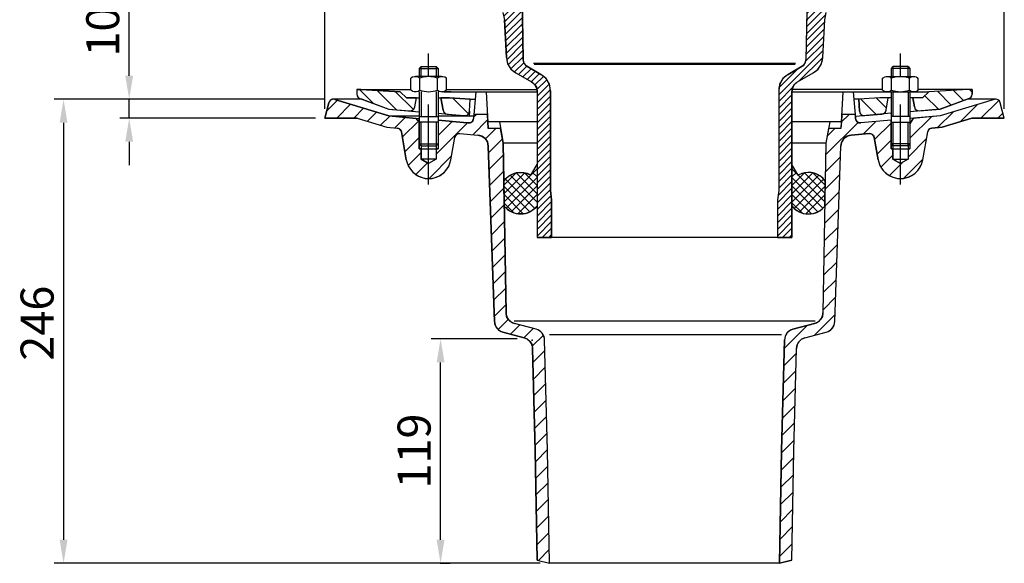
# Model space of a CAD drawing. Extents: x -538 to -16, y 126 to 654.
# Drawn here: x -538 to -16, y 126 to 414 of the extents above; entities that cross this region are included whole.
import ezdxf

# ---------------------------------------------------------------- set-up
doc = ezdxf.new("R2010")
doc.units = 0
doc.header["$LTSCALE"] = 5
doc.linetypes.add('GEN7', pattern=[22, 10.75, -3.75, 3.75, -3.75])
doc.layers.get('0').update_dxf_attribs({"linetype": 'CONTINUOUS'})
doc.layers.get('DEFPOINTS').update_dxf_attribs({"linetype": 'CONTINUOUS'})
for name, color, linetype in [('4', 3, 'CONTINUOUS'), ('5', 3, 'CONTINUOUS'), ('7', 4, 'GEN7'), ('8', 1, 'CONTINUOUS'), ('PUNKTE', 1, 'CONTINUOUS'), ('SCHRAFFUR_RAND', 36, 'CONTINUOUS')]:
    doc.layers.add(name, color=color, linetype=linetype)
doc.styles.get("Standard").update_dxf_attribs({"font": 'ISOCP.SHX'})
doc.dimstyles.new('GEN-ISO', dxfattribs={"dimscale": 5, "dimtxt": 3.5, "dimasz": 2.5, "dimexe": 1, "dimexo": 1, "dimgap": 0.6, "dimtad": 1, "dimdsep": 46, "dimtxsty": 'STANDARD', "dimcen": 0, "dimclrd": 256, "dimclre": 256, "dimclrt": 2, "dimadec": 0, "dimazin": 0, "dimtp": 0.1, "dimtm": 0.1, "dimtfac": 0.71, "dimtdec": 3, "dimtmove": 0, "dimatfit": 3, "dimfxl": 1, "dimtzin": 0, "dimarcsym": 0})
pattern_1 = [(45, (-618.4042, -164.949), (-1.767767, 1.767767), [])]

# ---------------------------------------------------------------- blocks, each defined once
blk = doc.blocks.new('*X0')
at = {"layer": '8'}
for p, q in [((348.508, 310.578), (349.25, 311.32)), ((351.68, 307.11), (348.508, 310.282)), ((348.508, 306.088), (350.893, 308.473)), ((348.508, 301.598), (355.139, 308.228)), ((348.508, 297.108), (359.564, 308.163)), ((366.043, 297.238), (355.067, 308.214)), ((366.12, 301.651), (359.618, 308.152)), ((348.508, 292.617), (362.804, 306.913)), ((364.859, 289.441), (348.508, 305.792)), ((349.748, 289.368), (365.304, 304.923)), ((365.965, 292.824), (351.824, 306.966)), ((362.213, 287.597), (348.508, 301.302)), ((352.418, 287.547), (366.112, 301.242)), ((358.788, 286.532), (348.508, 296.811)), ((353.858, 286.971), (348.508, 292.321)), ((355.869, 286.508), (366.033, 296.672))]:
    blk.add_line(p, q, dxfattribs=at)
blk = doc.blocks.new('*X1')
at = {"layer": '8'}
for p, q in [((195.897, 301.651), (202.398, 308.152)), ((195.974, 297.238), (206.95, 308.214)), ((213.508, 297.108), (202.452, 308.163)), ((213.508, 301.598), (206.877, 308.228)), ((210.336, 307.11), (213.508, 310.282)), ((213.508, 306.088), (211.123, 308.473)), ((196.051, 292.824), (210.192, 306.966)), ((212.268, 289.368), (196.712, 304.923)), ((197.157, 289.441), (213.508, 305.792)), ((213.508, 292.617), (199.212, 306.913)), ((209.598, 287.547), (195.904, 301.242)), ((199.804, 287.597), (213.508, 301.302)), ((206.147, 286.508), (195.984, 296.672)), ((203.228, 286.532), (213.508, 296.811)), ((201.125, 287.04), (196.063, 292.102))]:
    blk.add_line(p, q, dxfattribs=at)
blk = doc.blocks.new('*D20')
at = {"linetype": 'ByBlock'}
for p, q in [((-376.293023, 383.16483), (-376.293023, 637.560241)), ((-16.293023, 383.16483), (-16.293023, 637.560241)), ((-28.793023, 632.560241), (-363.793023, 632.560241))]:
    blk.add_line(p, q, dxfattribs=at)
for points in [[(-363.793023, 634.643574), (-363.793023, 630.476908), (-376.293023, 632.560241)], [(-28.793023, 634.643574), (-28.793023, 630.476908), (-16.293023, 632.560241)]]:
    blk.add_solid(points, dxfattribs=at)
at = {"layer": 'DEFPOINTS', "color": 0, "linetype": 'ByBlock'}
for p in [(-376.293023, 632.560241), (-376.293023, 378.16483), (-16.293023, 378.16483)]:
    blk.add_point(p, dxfattribs=at)
at = {"color": 2, "linetype": 'ByBlock', "insert": (-196.705274, 644.310241), "char_height": 17.5, "attachment_point": 5}
blk.add_mtext('∅ 360', dxfattribs=at)
blk = doc.blocks.new('*D21')
at = {"linetype": 'ByBlock'}
for p, q in [((-479.915023, 400.66383), (-479.915023, 434.927609)), ((-454.915023, 388.16383), (-484.915023, 388.16383)), ((-479.915023, 378.16383), (-479.915023, 388.16383)), ((-381.292023, 378.16383), (-484.915023, 378.16383)), ((-479.915023, 365.66383), (-479.915023, 353.16383))]:
    blk.add_line(p, q, dxfattribs=at)
for points in [[(-481.998356, 400.66383), (-477.831689, 400.66383), (-479.915023, 388.16383)], [(-481.998356, 365.66383), (-477.831689, 365.66383), (-479.915023, 378.16383)]]:
    blk.add_solid(points, dxfattribs=at)
at = {"layer": 'DEFPOINTS', "color": 0, "linetype": 'ByBlock'}
for p in [(-479.915023, 388.16383), (-449.915023, 388.16383), (-376.292023, 378.16383)]:
    blk.add_point(p, dxfattribs=at)
at = {"color": 2, "linetype": 'ByBlock', "insert": (-491.665023, 424.04572), "char_height": 17.5, "attachment_point": 5, "rotation": 90}
blk.add_mtext('10', dxfattribs=at)
blk = doc.blocks.new('*D22')
at = {"linetype": 'ByBlock'}
for p, q in [((-376.694023, 388.16383), (-519.692023, 388.16383)), ((-514.692023, 375.66383), (-514.692023, 154.66383)), ((-262.263023, 142.16383), (-519.692023, 142.16383))]:
    blk.add_line(p, q, dxfattribs=at)
for points in [[(-516.775356, 375.66383), (-512.608689, 375.66383), (-514.692023, 388.16383)], [(-516.775356, 154.66383), (-512.608689, 154.66383), (-514.692023, 142.16383)]]:
    blk.add_solid(points, dxfattribs=at)
at = {"layer": 'DEFPOINTS', "color": 0, "linetype": 'ByBlock'}
for p in [(-371.694023, 388.16383), (-514.692023, 142.16383), (-257.263023, 142.16383)]:
    blk.add_point(p, dxfattribs=at)
at = {"color": 2, "linetype": 'ByBlock', "insert": (-526.443745, 269.45383), "char_height": 17.5, "attachment_point": 5, "rotation": 90}
blk.add_mtext('246', dxfattribs=at)
blk = doc.blocks.new('*X7')
at = {"layer": '8'}
for p, q in [((308.728, 381.742), (314.568, 387.582)), ((314.109, 378.143), (321.446, 385.479)), ((323.089, 378.143), (328.323, 383.377)), ((330.396, 376.469), (335.201, 381.274)), ((337.273, 374.366), (342.142, 379.234)), ((344.861, 372.974), (350.4, 378.512)), ((348.845, 367.978), (357.764, 376.896)), ((366.764, 358.955), (383.431, 375.622)), ((367.764, 368.935), (375.173, 376.345)), ((386.15, 369.362), (394.044, 377.255)), ((386.595, 378.786), (387.951, 380.143)), ((392.914, 367.145), (398.412, 372.643)), ((350.191, 360.343), (357.764, 367.916)), ((394.487, 359.738), (401.857, 367.108)), ((351.892, 353.064), (358.764, 359.935)), ((362.979, 346.19), (374.953, 358.164)), ((394.79, 351.06), (402.371, 358.642)), ((356.055, 348.247), (362.219, 354.411)), ((395.093, 342.383), (402.525, 349.816)), ((395.396, 333.706), (402.68, 340.99)), ((395.699, 325.029), (402.834, 332.163)), ((396.002, 316.352), (402.988, 323.337)), ((396.305, 307.674), (403.142, 314.511)), ((396.608, 298.997), (403.296, 305.685)), ((396.911, 290.32), (403.451, 296.859)), ((397.214, 281.643), (403.605, 288.033)), ((397.517, 272.965), (403.759, 279.207)), ((399.556, 266.024), (404.957, 271.425)), ((406.132, 263.62), (411.031, 268.519)), ((413.215, 261.722), (418.114, 266.621)), ((417.672, 257.199), (423.586, 263.113)), ((418.027, 248.574), (424.363, 254.91)), ((418.256, 239.823), (424.593, 246.159)), ((418.486, 231.072), (424.822, 237.408)), ((418.715, 222.321), (425.051, 228.657)), ((418.944, 213.57), (425.28, 219.906)), ((419.173, 204.819), (425.509, 211.155)), ((419.352, 196.018), (425.738, 202.404)), ((419.506, 187.192), (425.891, 193.576)), ((419.661, 178.365), (426.041, 184.746)), ((419.815, 169.539), (426.19, 175.915)), ((419.969, 160.713), (426.34, 167.084)), ((420.123, 151.887), (426.489, 158.253)), ((420.923, 143.707), (426.639, 149.423))]:
    blk.add_line(p, q, dxfattribs=at)
blk = doc.blocks.new('*X8')
at = {"layer": '8'}
for p, q in [((326.114, 393.235), (333.318, 386.032)), ((335.551, 392.779), (345.718, 382.612)), ((345.028, 392.283), (354.679, 382.631))]:
    blk.add_line(p, q, dxfattribs=at)
blk = doc.blocks.new('*X9')
at = {"layer": '8'}
blk.add_line((375.53, 388.721), (383.903, 380.348), dxfattribs=at)
blk = doc.blocks.new('*X10')
at = {"layer": '8'}
for p, q in [((591.501, 388.276), (599.792, 379.986)), ((600.034, 388.723), (605.317, 383.441))]:
    blk.add_line(p, q, dxfattribs=at)
blk = doc.blocks.new('*X11')
at = {"layer": '8'}
for p, q in [((632.301, 392.377), (639.598, 385.081)), ((640.834, 392.825), (646.182, 387.477)), ((649.404, 393.236), (650.764, 391.876)), ((625.688, 390.01), (632.823, 382.876))]:
    blk.add_line(p, q, dxfattribs=at)
blk = doc.blocks.new('*X12')
at = {"layer": '8'}
for p, q in [((655.359, 378.143), (664.778, 387.562)), ((632.379, 373.123), (640.618, 381.362)), ((644.517, 376.281), (653.553, 385.317)), ((664.339, 378.143), (667.04, 380.843)), ((573.159, 358.804), (590.256, 375.902)), ((581.42, 376.046), (585.517, 380.143)), ((593.014, 369.68), (599.615, 376.28)), ((617.763, 367.488), (629.138, 378.862)), ((573.925, 368.551), (578.017, 372.643)), ((599.061, 366.746), (607.764, 375.449)), ((600.407, 359.112), (607.764, 366.468)), ((616.764, 357.508), (626.565, 367.309)), ((572.999, 349.665), (580.968, 357.634)), ((602.412, 352.136), (608.764, 358.488)), ((606.946, 347.691), (614.158, 354.902)), ((614.458, 346.222), (624.642, 356.406)), ((572.84, 340.525), (580.644, 348.329)), ((572.68, 331.385), (580.319, 339.023)), ((572.521, 322.245), (579.994, 329.718)), ((572.361, 313.106), (579.669, 320.413)), ((572.202, 303.966), (579.344, 311.108)), ((572.042, 294.826), (579.019, 301.803)), ((571.883, 285.686), (578.694, 292.497)), ((571.723, 276.546), (578.369, 283.192)), ((567.185, 263.028), (578.044, 273.887)), ((551.193, 256.016), (563.403, 268.226)), ((550.951, 246.794), (557.628, 253.471)), ((550.71, 237.573), (557.387, 244.25)), ((550.468, 228.351), (557.145, 235.028)), ((550.227, 219.129), (556.904, 225.806)), ((549.985, 209.907), (556.662, 216.584)), ((549.756, 200.697), (556.421, 207.363)), ((549.596, 191.558), (556.212, 198.174)), ((549.437, 182.418), (556.052, 189.034)), ((549.277, 173.278), (555.893, 179.894)), ((549.118, 164.138), (555.733, 170.754)), ((548.958, 154.999), (555.574, 161.614)), ((548.799, 145.859), (555.414, 152.474))]:
    blk.add_line(p, q, dxfattribs=at)
blk = doc.blocks.new('*D23')
at = {"linetype": 'ByBlock'}
for p, q in [((-274.291023, 261.16383), (-319.955191, 261.16383)), ((-314.955191, 154.66383), (-314.955191, 248.66383)), ((-315.241023, 142.16383), (-309.955191, 142.16383))]:
    blk.add_line(p, q, dxfattribs=at)
for points in [[(-317.038524, 248.66383), (-312.871857, 248.66383), (-314.955191, 261.16383)], [(-317.038524, 154.66383), (-312.871857, 154.66383), (-314.955191, 142.16383)]]:
    blk.add_solid(points, dxfattribs=at)
at = {"layer": 'DEFPOINTS', "color": 0, "linetype": 'ByBlock'}
for p in [(-314.955191, 261.16383), (-269.291023, 261.16383), (-320.241023, 142.16383)]:
    blk.add_point(p, dxfattribs=at)
at = {"color": 2, "linetype": 'ByBlock', "insert": (-326.705191, 201.66383), "char_height": 17.5, "attachment_point": 5, "rotation": 90}
blk.add_mtext('119', dxfattribs=at)

msp = doc.modelspace()

# ---------------------------------------------------------------- hatches: boundary and pattern name
at = {"layer": '8'}
h = msp.add_hatch(dxfattribs=at)
h.set_pattern_fill('_U', color=256, scale=2.5, angle=45, style=0, pattern_type=0)
h.set_pattern_definition(pattern_1)
edge = h.paths.add_edge_path()
edge.add_line((-270.631078, 390.720609), (-270.632023, 390.721545))
edge.add_line((-270.632023, 390.721545), (-270.632384, 390.722826))
edge.add_arc((-267.185023, 392.751545), 4, 181.035924, 210.476144, ccw=False)
edge.add_line((-271.184369, 392.679227), (-271.185023, 392.681545))
edge.add_line((-271.185023, 392.681545), (-271.792023, 427.479545))
edge.add_line((-271.792023, 427.479545), (-277.584023, 427.479545))
edge.add_line((-277.584023, 427.479545), (-278.387023, 427.398545))
edge.add_line((-278.387023, 427.398545), (-280.375023, 428.079545))
edge.add_line((-280.375023, 428.079545), (-281.276023, 428.718545))
edge.add_line((-281.276023, 428.718545), (-282.434023, 430.103545))
edge.add_line((-282.434023, 430.103545), (-282.994023, 431.390545))
edge.add_line((-282.994023, 431.390545), (-283.05696, 432.43461))
edge.add_arc((-277.584023, 432.979545), 5.5, 181.213243, 185.686137, ccw=False)
edge.add_line((-283.08279, 432.86309), (-283.084023, 432.883545))
edge.add_line((-283.084023, 432.883545), (-283.083492, 432.903122))
edge.add_arc((-277.584023, 432.979545), 5.5, 180.561015, 180.796156, ccw=False)
edge.add_line((-283.083759, 432.925692), (-283.640927, 464.817082))
edge.add_line((-283.640927, 464.817082), (-283.641023, 464.821545))
edge.add_line((-283.641023, 464.821545), (-286.792023, 473.479545))
edge.add_line((-286.792023, 473.479545), (-294.792023, 473.479545))
edge.add_line((-294.792023, 473.479545), (-296.885023, 433.534545))
edge.add_line((-296.885023, 433.534545), (-304.015023, 433.534545))
edge.add_line((-304.015023, 433.534545), (-306.265023, 423.479545))
edge.add_line((-306.265023, 423.479545), (-291.109023, 423.479545))
edge.add_arc((-291.109023, 413.479545), 10, 72.358727, 90, ccw=False)
edge.add_line((-288.078458, 423.009271), (-287.352023, 422.896545))
edge.add_line((-287.352023, 422.896545), (-286.52483, 422.366905))
edge.add_arc((-291.109023, 413.479545), 10, 52.023454, 62.71485, ccw=False)
edge.add_line((-284.955634, 421.362172), (-284.130023, 420.833545))
edge.add_line((-284.130023, 420.833545), (-283.559161, 420.036952))
edge.add_arc((-291.109023, 413.479545), 10, 30.277133, 40.975841, ccw=False)
edge.add_line((-282.473054, 418.521375), (-281.902023, 417.724545))
edge.add_line((-281.902023, 417.724545), (-281.123023, 414.002545))
edge.add_line((-281.123023, 414.002545), (-280.070023, 393.901545))
edge.add_line((-280.070023, 393.901545), (-280.068976, 393.895707))
edge.add_line((-280.068976, 393.895707), (-279.631355, 391.454122))
edge.add_arc((-270.083023, 394.425545), 10, 197.286041, 211.275202)
edge.add_line((-278.629859, 389.234052), (-278.589718, 389.168536))
edge.add_arc((-270.083023, 394.425545), 10, 211.715434, 225.736564)
edge.add_line((-277.062607, 387.264162), (-275.08717, 385.767686))
edge.add_line((-275.08717, 385.767686), (-275.083023, 385.764545))
edge.add_line((-275.083023, 385.764545), (-266.792023, 380.977545))
edge.add_line((-266.792023, 380.977545), (-265.090023, 379.727545))
edge.add_line((-265.090023, 379.727545), (-264.023023, 377.880545))
edge.add_line((-264.023023, 377.880545), (-263.93218, 377.070824))
edge.add_arc((-269.792023, 375.781545), 6, 0.394053, 12.408483, ccw=False)
edge.add_line((-263.792165, 375.822809), (-263.792023, 375.821545))
edge.add_line((-263.792023, 375.821545), (-263.792023, 298.479545))
edge.add_line((-263.792023, 298.479545), (-256.112023, 298.479545))
edge.add_line((-256.112023, 298.479545), (-256.112023, 318.479545))
edge.add_line((-256.112023, 318.479545), (-256.792023, 323.479545))
edge.add_line((-256.792023, 323.479545), (-256.792023, 376.358545))
edge.add_line((-256.792023, 376.358545), (-257.157272, 379.036525))
edge.add_arc((-266.792023, 376.358545), 10, 15.533281, 26.832774)
edge.add_line((-257.868745, 380.872425), (-258.420331, 381.827985))
edge.add_arc((-266.792023, 376.358545), 10, 33.157615, 44.476989)
edge.add_line((-259.656704, 383.364772), (-261.792023, 385.018545))
edge.add_line((-261.792023, 385.018545), (-269.185023, 389.287545))
edge.add_line((-269.185023, 389.287545), (-270.631078, 390.720609))
h = msp.add_hatch(dxfattribs=at)
h.set_pattern_fill('_U', color=256, scale=2.5, angle=45, style=0, pattern_type=0)
h.set_pattern_definition(pattern_1)
edge = h.paths.add_edge_path()
edge.add_line((-110.682023, 417.724545), (-110.112113, 418.519452))
edge.add_arc((-101.475023, 413.479545), 10, 138.987054, 149.735624, ccw=False)
edge.add_line((-109.020636, 420.04184), (-108.453023, 420.833545))
edge.add_line((-108.453023, 420.833545), (-107.632958, 421.35862))
edge.add_arc((-101.475023, 413.479545), 10, 117.25209, 128.009606, ccw=False)
edge.add_line((-106.054086, 422.369549), (-105.231023, 422.896545))
edge.add_line((-105.231023, 422.896545), (-104.506356, 423.009026))
edge.add_arc((-101.475023, 413.479545), 10, 90, 107.645896, ccw=False)
edge.add_line((-101.475023, 423.479545), (-86.319023, 423.479545))
edge.add_line((-86.319023, 423.479545), (-88.569023, 433.534545))
edge.add_line((-88.569023, 433.534545), (-95.698023, 433.534545))
edge.add_line((-95.698023, 433.534545), (-97.792023, 473.479545))
edge.add_line((-97.792023, 473.479545), (-105.792023, 473.479545))
edge.add_line((-105.792023, 473.479545), (-108.943023, 464.821545))
edge.add_line((-108.943023, 464.821545), (-109.500286, 432.925689))
edge.add_arc((-115.000023, 432.979545), 5.5, 349.910048, 359.438954, ccw=False)
edge.add_line((-109.585086, 432.015977), (-109.604023, 431.820545))
edge.add_line((-109.604023, 431.820545), (-109.619023, 431.751545))
edge.add_line((-109.619023, 431.751545), (-109.714408, 431.458926))
edge.add_arc((-115.000023, 432.979545), 5.5, 339.940891, 343.950004, ccw=False)
edge.add_line((-109.833657, 431.093103), (-109.929023, 430.800545))
edge.add_line((-109.929023, 430.800545), (-110.028023, 430.584545))
edge.add_line((-110.028023, 430.584545), (-110.044303, 430.556395))
edge.add_line((-110.044303, 430.556395), (-110.150023, 430.103545))
edge.add_line((-110.150023, 430.103545), (-110.579694, 429.681177))
edge.add_line((-110.579694, 429.681177), (-110.685023, 429.538545))
edge.add_line((-110.685023, 429.538545), (-111.132023, 429.043545))
edge.add_line((-111.132023, 429.043545), (-111.559023, 428.664545))
edge.add_line((-111.559023, 428.664545), (-111.768887, 428.512199))
edge.add_line((-111.768887, 428.512199), (-112.209023, 428.079545))
edge.add_line((-112.209023, 428.079545), (-112.657023, 427.850545))
edge.add_line((-112.657023, 427.850545), (-113.295603, 427.749429))
edge.add_line((-113.295603, 427.749429), (-113.772023, 427.598545))
edge.add_line((-113.772023, 427.598545), (-113.935023, 427.564545))
edge.add_line((-113.935023, 427.564545), (-114.127645, 427.549171))
edge.add_arc((-115.000023, 432.979545), 5.5, 270, 279.12646, ccw=False)
edge.add_line((-115.000023, 427.479545), (-115.802023, 427.398545))
edge.add_line((-115.802023, 427.398545), (-120.792023, 427.479545))
edge.add_line((-120.792023, 427.479545), (-121.399023, 392.681545))
edge.add_line((-121.399023, 392.681545), (-121.399676, 392.679227))
edge.add_arc((-125.399023, 392.751545), 4, 329.523856, 358.964076, ccw=False)
edge.add_line((-121.951661, 390.722826), (-121.952023, 390.721545))
edge.add_line((-121.952023, 390.721545), (-121.952967, 390.720609))
edge.add_line((-121.952967, 390.720609), (-123.399023, 389.287545))
edge.add_line((-123.399023, 389.287545), (-130.792023, 385.018545))
edge.add_line((-130.792023, 385.018545), (-132.929792, 383.362276))
edge.add_arc((-125.792023, 376.358545), 10, 135.543052, 146.783632)
edge.add_line((-134.158101, 381.836567), (-134.717707, 380.867664))
edge.add_arc((-125.792023, 376.358545), 10, 153.197793, 164.466719)
edge.add_line((-135.426773, 379.036525), (-135.792023, 376.358545))
edge.add_line((-135.792023, 376.358545), (-135.792023, 323.479545))
edge.add_line((-135.792023, 323.479545), (-136.472023, 318.479545))
edge.add_line((-136.472023, 318.479545), (-136.472023, 298.479545))
edge.add_line((-136.472023, 298.479545), (-128.792023, 298.479545))
edge.add_line((-128.792023, 298.479545), (-128.792023, 375.821545))
edge.add_line((-128.792023, 375.821545), (-128.791881, 375.822804))
edge.add_arc((-122.792023, 375.781545), 6, 167.536502, 179.606002, ccw=False)
edge.add_line((-128.650625, 377.07645), (-128.560023, 377.880545))
edge.add_line((-128.560023, 377.880545), (-127.494023, 379.727545))
edge.add_line((-127.494023, 379.727545), (-125.792023, 380.977545))
edge.add_line((-125.792023, 380.977545), (-117.501023, 385.764545))
edge.add_line((-117.501023, 385.764545), (-117.496876, 385.767686))
edge.add_line((-117.496876, 385.767686), (-115.521439, 387.264162))
edge.add_arc((-122.501023, 394.425545), 10, 314.263436, 342.747942)
edge.add_line((-112.95093, 391.459786), (-112.51507, 393.895693))
edge.add_line((-112.51507, 393.895693), (-112.514023, 393.901545))
edge.add_line((-112.514023, 393.901545), (-111.461023, 414.002545))
edge.add_line((-111.461023, 414.002545), (-110.682023, 417.724545))

# ---------------------------------------------------------------- linework, layer by layer
for p, q in [((-271.792023, 427.479545), (-271.185023, 392.681545)), ((-120.792023, 427.479545), (-121.399023, 392.681545)), ((-280.070023, 393.901545), (-281.123023, 414.002545)), ((-112.514023, 393.901545), (-111.461023, 414.002545)), ((-325.292023, 389.191545), (-326.292023, 388.191545)), ((-326.292023, 388.192545), (-326.292023, 383.821545)), ((-326.292023, 388.192545), (-316.292023, 388.192545)), ((-325.292023, 383.821545), (-325.292023, 389.192545)), ((-325.292023, 389.192545), (-317.292023, 389.192545)), ((-317.292023, 389.192545), (-317.292023, 383.820545)), ((-317.292023, 389.192545), (-316.292023, 388.192545)), ((-316.292023, 388.192545), (-316.292023, 383.820545)), ((-269.185023, 389.287545), (-261.792023, 385.019545)), ((-269.185023, 389.287545), (-261.792023, 385.019545)), ((-269.185023, 389.287545), (-261.792023, 385.019545)), ((-130.792023, 385.019545), (-123.399023, 389.287545)), ((-130.792023, 385.019545), (-123.399023, 389.287545)), ((-130.792023, 385.018545), (-123.399023, 389.287545)), ((-75.292023, 389.192545), (-76.292023, 388.192545)), ((-76.292023, 388.192545), (-76.292023, 383.820545)), ((-66.292023, 388.192545), (-76.292023, 388.192545)), ((-75.292023, 389.192545), (-75.292023, 383.820545)), ((-67.292023, 389.192545), (-75.292023, 389.192545)), ((-67.292023, 383.820545), (-67.292023, 389.192545)), ((-67.292023, 389.191545), (-66.292023, 388.191545)), ((-66.292023, 388.192545), (-66.292023, 383.820545)), ((-330.740023, 376.630545), (-330.740023, 383.011545)), ((-329.824023, 383.538545), (-330.737023, 383.013545)), ((-314.404023, 383.820545), (-328.182023, 383.821545)), ((-326.015023, 376.633545), (-326.015023, 383.008545)), ((-316.565023, 376.631545), (-316.565023, 383.010545)), ((-311.840023, 383.009545), (-312.758023, 383.538545)), ((-311.841023, 376.631545), (-311.840023, 383.007545)), ((-275.083023, 385.765545), (-266.792023, 380.978545)), ((-275.083023, 385.765545), (-266.792023, 380.978545)), ((-275.083023, 385.764545), (-266.792023, 380.977545)), ((-125.792023, 380.978545), (-117.501023, 385.765545)), ((-125.792023, 380.978545), (-117.501023, 385.765545)), ((-125.792023, 380.977545), (-117.501023, 385.764545)), ((-80.745023, 376.631545), (-80.745023, 383.007545)), ((-80.744023, 383.008545), (-79.827023, 383.538545)), ((-78.181023, 383.820545), (-64.404023, 383.821545)), ((-76.020023, 376.631545), (-76.019023, 383.010545)), ((-66.570023, 376.633545), (-66.570023, 383.008545)), ((-62.760023, 383.538545), (-61.847023, 383.013545)), ((-61.845023, 376.630545), (-61.846023, 383.011545)), ((-359.292023, 376.915545), (-330.740023, 376.915545)), ((-359.292023, 376.915545), (-359.292023, 374.574545)), ((-357.188023, 376.912545), (-336.349023, 375.820545)), ((-333.020023, 372.491545), (-336.350023, 375.821545)), ((-329.843023, 376.110545), (-330.739023, 376.628545)), ((-326.292023, 375.821545), (-326.292023, 359.678545)), ((-325.292023, 375.821545), (-325.292023, 362.678545)), ((-317.292023, 375.821545), (-317.292023, 362.678545)), ((-316.292023, 375.821545), (-316.292023, 359.678545)), ((-309.313023, 375.820545), (-314.404023, 375.820545)), ((-313.239023, 375.821545), (-263.792156, 375.821545)), ((-311.841023, 376.628545), (-312.733023, 376.112545)), ((-311.840023, 376.915545), (-263.90016, 376.915545)), ((-296.293023, 375.821545), (-297.542023, 361.540545)), ((-290.793023, 375.820545), (-289.771023, 356.320545)), ((-263.792023, 375.781545), (-263.792023, 298.479545)), ((-256.792023, 376.359545), (-256.792023, 323.479545)), ((-135.792023, 376.359545), (-135.792023, 323.479545)), ((-128.792023, 375.781545), (-128.792023, 298.479545)), ((-128.791889, 375.821545), (-96.293023, 375.821545)), ((-80.745023, 376.915545), (-128.683885, 376.915545)), ((-101.793023, 375.820545), (-102.814023, 356.320545)), ((-96.293023, 375.820545), (-56.235023, 375.821545)), ((-96.293023, 375.820545), (-95.043023, 361.540545)), ((-80.743023, 376.629545), (-79.851023, 376.113545)), ((-76.292023, 375.820545), (-76.292023, 359.678545)), ((-75.292023, 375.820545), (-75.292023, 362.678545)), ((-67.292023, 375.820545), (-67.292023, 362.678545)), ((-66.292023, 375.820545), (-66.292023, 359.678545)), ((-62.743023, 376.111545), (-61.847023, 376.629545)), ((-33.292023, 376.915545), (-61.845023, 376.915545)), ((-59.563023, 372.491545), (-56.234023, 375.819545)), ((-35.397023, 376.913545), (-56.235023, 375.821545)), ((-33.292023, 376.915545), (-33.292023, 374.574545)), ((-356.537023, 371.821545), (-371.694023, 371.821545)), ((-370.964023, 371.711545), (-342.293023, 362.946545)), ((-357.647023, 372.225545), (-342.292023, 366.636545)), ((-333.021023, 372.492545), (-326.292023, 372.492545)), ((-328.631023, 367.732545), (-327.792023, 372.492545)), ((-316.292023, 372.492545), (-310.290023, 372.492545)), ((-313.646023, 365.991545), (-314.793023, 372.493545)), ((-310.291023, 372.492545), (-299.292023, 371.915545)), ((-299.628023, 365.500545), (-299.292023, 371.915545)), ((-299.292023, 371.915545), (-296.555023, 371.915545)), ((-93.293023, 371.915545), (-96.030023, 371.915545)), ((-82.294023, 372.492545), (-93.293023, 371.915545)), ((-92.957023, 365.501545), (-93.293023, 371.915545)), ((-76.292023, 372.492545), (-82.294023, 372.492545)), ((-78.938023, 365.990545), (-77.792023, 372.491545)), ((-59.564023, 372.492545), (-66.292023, 372.492545)), ((-63.953023, 367.732545), (-64.793023, 372.492545)), ((-34.937023, 372.223545), (-50.292023, 366.635545)), ((-21.621023, 371.710545), (-50.292023, 362.945545)), ((-20.890023, 371.821545), (-36.044023, 371.821545)), ((-376.293023, 361.820545), (-374.110023, 369.968545)), ((-342.293023, 366.636545), (-326.293023, 365.236545)), ((-50.292023, 366.636545), (-66.292023, 365.236545)), ((-16.293023, 361.821545), (-18.476023, 369.969545)), ((-359.134023, 361.821545), (-376.292023, 361.821545)), ((-359.135023, 361.821545), (-343.444023, 357.023545)), ((-342.292023, 362.946545), (-327.931023, 361.689545)), ((-342.292023, 362.946545), (-326.292023, 362.946545)), ((-327.293023, 360.583545), (-327.931023, 361.689545)), ((-327.931023, 361.689545), (-326.292023, 361.689545)), ((-326.292023, 360.583545), (-327.292023, 360.583545)), ((-326.292023, 362.678545), (-316.292023, 362.678545)), ((-316.293023, 360.671545), (-302.803023, 359.491545)), ((-316.292023, 364.361545), (-299.764023, 362.915545)), ((-316.292023, 362.946545), (-297.419023, 362.946545)), ((-290.164023, 363.821545), (-297.342023, 363.821545)), ((-95.243023, 363.821545), (-102.421023, 363.821545)), ((-76.293023, 364.361545), (-95.146023, 362.712545)), ((-76.292023, 360.671545), (-92.335023, 359.267545)), ((-66.292023, 362.678545), (-76.292023, 362.678545)), ((-66.293023, 358.852545), (-64.655023, 361.689545)), ((-50.293023, 362.946545), (-66.292023, 361.546545)), ((-33.451023, 361.820545), (-49.141023, 357.023545)), ((-16.292023, 361.821545), (-33.451023, 361.821545)), ((-343.444023, 357.024545), (-337.955023, 356.544545)), ((-316.292023, 359.678545), (-326.292023, 359.678545)), ((-326.292023, 359.678545), (-326.292023, 348.178545)), ((-316.292023, 359.678545), (-316.292023, 348.178545)), ((-263.792023, 359.821545), (-289.954023, 359.821545)), ((-283.175023, 356.321545), (-289.770023, 356.321545)), ((-283.793023, 359.821545), (-281.793023, 348.479545)), ((-102.631023, 359.821545), (-128.792023, 359.821545)), ((-108.792023, 359.821545), (-110.792023, 348.479545)), ((-108.793023, 359.821545), (-110.792023, 348.478545)), ((-102.814023, 356.321545), (-109.410023, 356.321545)), ((-76.292023, 359.678545), (-66.292023, 359.678545)), ((-76.292023, 359.678545), (-76.292023, 348.178545)), ((-66.292023, 359.678545), (-66.292023, 348.178545)), ((-49.142023, 357.023545), (-54.630023, 356.543545)), ((-333.109023, 339.737545), (-335.710023, 354.487545)), ((-309.475023, 339.737545), (-307.387023, 351.578545)), ((-304.707023, 353.635545), (-295.171023, 352.800545)), ((-87.879023, 353.634545), (-97.415023, 352.800545)), ((-83.111023, 339.737545), (-85.198023, 351.578545)), ((-59.475023, 339.737545), (-56.874023, 354.487545)), ((-326.292023, 348.178545), (-316.292023, 348.178545)), ((-325.292023, 347.177545), (-326.292023, 348.177545)), ((-326.292023, 345.584545), (-316.292023, 345.584545)), ((-325.292023, 347.178545), (-325.292023, 340.084545)), ((-325.292023, 347.178545), (-317.292023, 347.178545)), ((-317.292023, 347.177545), (-316.292023, 348.177545)), ((-317.292023, 347.178545), (-317.292023, 340.084545)), ((-286.446023, 253.978545), (-289.696023, 347.032545)), ((-263.792023, 348.479545), (-281.792023, 348.479545)), ((-281.792023, 348.478545), (-280.223023, 258.625545)), ((-263.792023, 348.478545), (-281.792023, 348.478545)), ((-110.792023, 348.479545), (-128.792023, 348.479545)), ((-110.792023, 348.478545), (-128.792023, 348.478545)), ((-110.793023, 348.478545), (-112.361023, 258.626545)), ((-106.137023, 253.977545), (-102.888023, 347.032545)), ((-66.292023, 348.178545), (-76.292023, 348.178545)), ((-75.291023, 347.177545), (-76.292023, 348.177545)), ((-76.292023, 345.584545), (-66.292023, 345.584545)), ((-75.292023, 347.178545), (-75.292023, 340.084545)), ((-67.292023, 347.178545), (-75.292023, 347.178545)), ((-67.292023, 347.177545), (-66.292023, 348.177545)), ((-67.292023, 347.178545), (-67.292023, 340.084545)), ((-325.293023, 340.084545), (-321.293023, 337.775545)), ((-317.292023, 340.084545), (-325.292023, 340.084545)), ((-317.293023, 340.085545), (-321.293023, 337.775545)), ((-75.293023, 340.084545), (-71.293023, 337.775545)), ((-75.292023, 340.084545), (-67.292023, 340.084545)), ((-67.293023, 340.085545), (-71.293023, 337.775545)), ((-267.061023, 331.521545), (-263.792023, 337.183545)), ((-125.523023, 331.521545), (-128.792023, 337.183545)), ((-256.792023, 323.479545), (-256.112023, 318.479545)), ((-135.792023, 323.479545), (-136.472023, 318.479545)), ((-256.112023, 318.479545), (-256.112023, 298.479545)), ((-136.472023, 318.479545), (-136.472023, 298.479545)), ((-128.792023, 298.479545), (-263.792023, 298.479545)), ((-264.285023, 249.855545), (-275.778023, 252.935545)), ((-128.300023, 249.855545), (-116.807023, 252.935545)), ((-270.669023, 245.354545), (-282.004023, 248.391545)), ((-121.915023, 245.354545), (-110.581023, 248.391545)), ((-258.307023, 185.664545), (-259.840023, 244.217545)), ((-134.278023, 185.663545), (-132.745023, 244.216545)), ((-264.805023, 185.493545), (-266.224023, 239.716545)), ((-127.780023, 185.493545), (-126.361023, 239.716545)), ((-263.794023, 127.563545), (-264.807023, 185.603545)), ((-257.262023, 125.813545), (-258.308023, 185.716545)), ((-135.322023, 125.813545), (-134.277023, 185.716545)), ((-128.791023, 127.563545), (-127.778023, 185.603545)), ((-263.793023, 127.562545), (-257.294023, 125.820545)), ((-244.792023, 125.821545), (-257.263023, 125.821545)), ((-135.322023, 125.821545), (-244.792023, 125.821545)), ((-128.792023, 127.562545), (-135.291023, 125.821545))]:
    msp.add_line(p, q)
for centre, radius, start, end in [((-270.083023, 394.425545), 10, 183, 240), ((-270.083023, 394.425545), 10, 183, 240), ((-270.083023, 394.425545), 10, 183, 240), ((-267.185023, 392.752545), 4, 181, 240), ((-267.185023, 392.752545), 4, 181, 240), ((-267.185023, 392.751545), 4, 181, 240), ((-125.399023, 392.752545), 4, 300, 359), ((-125.399023, 392.752545), 4, 300, 359), ((-125.399023, 392.751545), 4, 300, 359), ((-122.501023, 394.425545), 10, 300, 357), ((-122.501023, 394.425545), 10, 300, 357), ((-122.501023, 394.425545), 10, 300, 357), ((-328.379023, 379.972545), 3.848, 52.122, 112.06), ((-321.292023, 369.646545), 14.175, 70.535, 109.461), ((-314.205023, 379.973545), 3.848, 67.922, 127.832), ((-269.792023, 375.781545), 6, 0, 60), ((-266.792023, 376.359545), 10, 0, 60), ((-266.792023, 376.359545), 10, 0, 60), ((-266.792023, 376.358545), 10, 0, 60), ((-125.792023, 376.359545), 10, 120, 180), ((-125.792023, 376.359545), 10, 120, 180), ((-125.792023, 376.358545), 10, 120, 180), ((-122.792023, 375.781545), 6, 120, 180), ((-78.380023, 379.973545), 3.848, 52.168, 112.078), ((-71.292023, 369.645545), 14.175, 70.539, 109.465), ((-64.206023, 379.972545), 3.848, 67.94, 127.878), ((-328.379023, 379.670545), 3.849, 247.657, 307.865), ((-321.292023, 389.996545), 14.175, 250.541, 289.467), ((-314.205023, 379.667545), 3.847, 232.166, 289.261), ((-78.380023, 379.667545), 3.847, 247.531, 307.834), ((-71.292023, 389.996545), 14.175, 250.533, 289.459), ((-64.206023, 379.670545), 3.849, 232.135, 292.343), ((-371.694023, 369.321545), 2.5, 73, 165), ((-356.792023, 374.574545), 2.5, 180, 250), ((-35.792023, 374.574545), 2.5, 290, 0), ((-20.890023, 369.321545), 2.5, 15, 107), ((-331.094023, 368.166545), 2.5, 265, 350), ((-311.184023, 366.424545), 2.5, 190, 265), ((-302.125023, 365.631545), 2.5, 265.001, 357), ((-90.460023, 365.631545), 2.5, 183, 274.999), ((-81.401023, 366.424545), 2.5, 275, 350), ((-61.491023, 368.166545), 2.5, 190, 274.999), ((-300.032023, 361.758545), 2.5, 265, 355.002), ((-92.553023, 361.758545), 2.5, 184.999, 274.998), ((-338.173023, 354.053545), 2.5, 10.001, 85), ((-54.412023, 354.053545), 2.5, 94.997, 169.999), ((-304.925023, 351.144545), 2.5, 84.999, 170.001), ((-295.693023, 346.823545), 6, 1.999, 85.001), ((-96.892023, 346.823545), 6, 95, 178.001), ((-87.660023, 351.144545), 2.5, 9.998, 95), ((-321.292023, 341.821545), 12, 190.243, 350), ((-71.292023, 341.821545), 12, 190.22, 350), ((-272.561023, 321.995545), 11, 60, 143.848), ((-120.023023, 321.995545), 11, 36.152, 120), ((-272.561023, 321.995545), 11, 218.152, 322.86), ((-120.023023, 321.995545), 11, 217.14, 321.848), ((-274.225023, 258.730545), 6, 181, 255), ((-118.360023, 258.730545), 6, 285.001, 359), ((-280.451023, 254.187545), 6, 182.001, 254.999), ((-112.134023, 254.186545), 6, 284.999, 358), ((-272.223023, 239.559545), 6, 1.499, 75), ((-265.838023, 244.060545), 6, 1.499, 75), ((-126.747023, 244.060545), 6, 105.001, 178.501), ((-120.362023, 239.559545), 6, 105, 178.501)]:
    msp.add_arc(centre, radius, start, end)
at = {"layer": '4'}
for p, q in [((-126.903023, 390.808545), (-265.681023, 390.808545)), ((-265.435023, 390.419545), (-127.149023, 390.419545)), ((-265.435023, 390.419545), (-127.149023, 390.419545)), ((-299.628023, 365.501545), (-299.764023, 362.915545)), ((-325.292023, 347.178545), (-325.292023, 359.678545)), ((-317.292023, 359.678545), (-317.292023, 347.178545)), ((-302.803023, 359.491545), (-300.250023, 359.268545)), ((-75.292023, 359.678545), (-75.292023, 347.178545)), ((-67.292023, 347.178545), (-67.292023, 359.678545)), ((-326.292023, 348.178545), (-326.292023, 345.584545)), ((-316.292023, 348.178545), (-316.292023, 345.584545)), ((-76.292023, 348.178545), (-76.292023, 345.584545)), ((-66.292023, 348.178545), (-66.292023, 345.584545)), ((-116.538023, 254.105545), (-276.046023, 254.105545)), ((-257.293023, 247.036545), (-134.397023, 247.036545))]:
    msp.add_line(p, q, dxfattribs=at)
at = {"layer": '7', "ltscale": 0.788}
for p, q in [((-321.292023, 326.677545), (-321.292023, 396.062545)), ((-71.292023, 326.677545), (-71.292023, 396.062545))]:
    msp.add_line(p, q, dxfattribs=at)
at = {"layer": 'PUNKTE'}
msp.add_point((-266.342023, 244.195545), dxfattribs=at)
at = {"layer": 'SCHRAFFUR_RAND'}
for points in [[(-281.902023, 417.724545), (-281.123023, 414.002545), (-280.070023, 393.901545), (-279.483023, 390.626545), (-277.735023, 387.773545), (-275.083023, 385.764545), (-266.792023, 380.977545), (-265.090023, 379.727545), (-264.023023, 377.880545), (-263.792023, 375.821545), (-263.792023, 359.821545), (-263.792023, 348.479545), (-263.792023, 337.182545), (-263.792023, 315.353545), (-263.792023, 298.479545), (-256.112023, 298.479545), (-256.112023, 318.479545), (-256.792023, 323.479545), (-256.792023, 376.358545), (-257.265023, 379.826545), (-259.025023, 382.875545), (-261.792023, 385.018545), (-269.185023, 389.287545), (-270.632023, 390.721545), (-271.185023, 392.681545), (-271.792023, 427.479545)], [(-120.792023, 427.479545), (-121.399023, 392.681545), (-121.952023, 390.721545), (-123.399023, 389.287545), (-130.792023, 385.018545), (-133.558023, 382.875545), (-135.319023, 379.826545), (-135.792023, 376.358545), (-135.792023, 323.479545), (-136.472023, 318.479545), (-136.472023, 298.479545), (-128.792023, 298.479545), (-128.792023, 315.353545), (-128.792023, 337.182545), (-128.792023, 348.479545), (-128.792023, 359.821545), (-128.792023, 375.821545), (-128.792023, 375.821545), (-128.560023, 377.880545), (-127.494023, 379.727545), (-125.792023, 380.977545), (-117.501023, 385.764545), (-114.849023, 387.773545), (-113.100023, 390.626545), (-112.514023, 393.901545), (-111.461023, 414.002545), (-110.682023, 417.724545)]]:
    msp.add_lwpolyline(points, dxfattribs=at)
for points in [[(-357.187023, 376.912545), (-359.292023, 376.915545), (-359.292023, 374.574545), (-359.177023, 373.545545), (-358.575023, 372.685545), (-357.646023, 372.225545), (-356.537023, 371.821545), (-342.292023, 366.636545), (-331.311023, 365.675545), (-330.065023, 365.781545), (-329.056023, 366.555545), (-328.630023, 367.732545), (-327.791023, 372.492545), (-333.021023, 372.492545), (-336.349023, 375.820545), (-357.187023, 376.912545)], [(-36.044023, 371.821545), (-34.937023, 372.223545), (-34.037023, 372.713545), (-33.443023, 373.561545), (-33.292023, 374.574545), (-33.292023, 376.915545), (-35.397023, 376.913545), (-56.235023, 375.820545), (-59.564023, 372.492545), (-64.793023, 372.492545), (-63.953023, 367.732545), (-63.498023, 366.579545), (-62.504023, 365.817545), (-61.273023, 365.675545), (-50.292023, 366.636545), (-36.044023, 371.821545)], [(-257.294023, 125.820545), (-258.308023, 185.716545), (-259.840023, 244.217545), (-260.104023, 246.132545), (-261.050023, 247.834545), (-262.484023, 249.151545), (-264.285023, 249.855545), (-275.777023, 252.935545), (-277.590023, 253.646545), (-279.029023, 254.976545), (-279.972023, 256.695545), (-280.223023, 258.625545), (-281.792023, 348.479545), (-283.175023, 356.321545), (-289.770023, 356.321545), (-289.954023, 359.821545), (-290.164023, 363.821545), (-297.342023, 363.821545), (-297.419023, 362.946545), (-297.542023, 361.540545), (-297.904023, 360.268545), (-298.934023, 359.404545), (-300.250023, 359.268545), (-302.803023, 359.491545), (-316.292023, 360.671545), (-316.292023, 359.678545), (-316.292023, 348.178545), (-316.292023, 345.584545), (-317.292023, 345.584545), (-317.292023, 340.084545), (-321.292023, 337.775545), (-325.292023, 340.084545), (-325.292023, 345.584545), (-326.292023, 345.584545), (-326.292023, 348.178545), (-326.292023, 359.678545), (-326.292023, 360.583545), (-327.292023, 360.583545), (-327.931023, 361.689545), (-342.292023, 362.945545), (-370.964023, 371.711545), (-371.694023, 371.821545), (-372.308023, 371.844545), (-373.509023, 371.178545), (-374.110023, 369.968545), (-376.292023, 361.821545), (-359.134023, 361.821545), (-343.444023, 357.023545), (-337.955023, 356.543545), (-336.874023, 356.302545), (-336.045023, 355.543545), (-335.710023, 354.487545), (-333.109023, 339.737545), (-331.974023, 336.142545), (-329.734023, 333.156545), (-326.691023, 330.995545), (-323.133023, 329.864545), (-319.400023, 329.872545), (-315.848023, 331.018545), (-312.813023, 333.192545), (-310.586023, 336.188545), (-309.474023, 339.737545), (-307.386023, 351.578545), (-306.962023, 352.755545), (-305.953023, 353.529545), (-304.707023, 353.635545), (-295.170023, 352.800545), (-293.044023, 352.315545), (-291.270023, 351.020545), (-290.070023, 349.181545), (-289.695023, 347.032545), (-286.446023, 253.978545), (-285.915023, 251.482545), (-284.316023, 249.471545), (-282.004023, 248.391545), (-270.669023, 245.354545), (-268.868023, 244.650545), (-267.434023, 243.333545), (-266.488023, 241.631545), (-266.224023, 239.716545), (-264.807023, 185.603545), (-263.793023, 127.562545), (-257.294023, 125.820545)], [(-299.291023, 371.915545), (-310.290023, 372.492545), (-314.792023, 372.493545), (-313.646023, 365.991545), (-313.311023, 364.934545), (-312.482023, 364.175545), (-311.402023, 363.933545), (-302.343023, 363.141545), (-300.999023, 363.290545), (-299.963023, 364.192545), (-299.628023, 365.500545), (-299.291023, 371.915545)], [(-102.631023, 359.821545), (-102.814023, 356.321545), (-109.410023, 356.321545), (-110.792023, 348.478545), (-112.361023, 258.626545), (-112.649023, 256.708545), (-113.586023, 255.000545), (-115.016023, 253.678545), (-116.807023, 252.935545), (-128.299023, 249.855545), (-130.079023, 249.119545), (-131.504023, 247.810545), (-132.444023, 246.119545), (-132.745023, 244.216545), (-134.278023, 185.663545), (-135.322023, 125.821545), (-128.792023, 127.562545), (-127.780023, 185.493545), (-126.361023, 239.716545), (-126.060023, 241.618545), (-125.120023, 243.309545), (-123.695023, 244.618545), (-121.915023, 245.354545), (-110.581023, 248.391545), (-108.812023, 249.120545), (-107.393023, 250.415545), (-106.450023, 252.090545), (-106.137023, 253.977545), (-102.888023, 347.032545), (-102.633023, 348.755545), (-101.842023, 350.315545), (-100.638023, 351.584545), (-99.122023, 352.456545), (-97.415023, 352.800545), (-87.878023, 353.634545), (-86.647023, 353.493545), (-85.653023, 352.731545), (-85.198023, 351.578545), (-83.111023, 339.737545), (-82.243023, 336.773545), (-80.627023, 334.188545), (-78.415023, 332.090545), (-75.747023, 330.615545), (-72.794023, 329.856545), (-69.745023, 329.862545), (-66.795023, 330.632545), (-64.133023, 332.118545), (-61.928023, 334.224545), (-60.322023, 336.815545), (-59.475023, 339.737545), (-56.874023, 354.487545), (-56.507023, 355.520545), (-55.691023, 356.269545), (-54.630023, 356.543545), (-49.141023, 357.023545), (-33.451023, 361.821545), (-16.292023, 361.821545), (-18.476023, 369.969545), (-18.874023, 370.896545), (-19.650023, 371.558545), (-20.623023, 371.865545), (-20.890023, 371.821545), (-21.621023, 371.710545), (-50.292023, 362.945545), (-64.655023, 361.689545), (-66.293023, 358.852545), (-66.292023, 348.178545), (-66.292023, 345.584545), (-67.292023, 345.584545), (-67.292023, 340.084545), (-71.293023, 337.775545), (-75.292023, 340.084545), (-75.292023, 345.584545), (-76.292023, 345.584545), (-76.292023, 348.178545), (-76.292023, 359.678545), (-76.292023, 360.671545), (-92.335023, 359.267545), (-93.322023, 359.318545), (-94.197023, 359.798545), (-94.822023, 360.577545), (-95.043023, 361.540545), (-95.146023, 362.712545), (-95.243023, 363.821545), (-102.421023, 363.821545), (-102.631023, 359.821545)], [(-93.293023, 371.915545), (-92.957023, 365.501545), (-92.759023, 364.510545), (-92.138023, 363.701545), (-91.250023, 363.198545), (-90.242023, 363.141545), (-81.183023, 363.933545), (-80.122023, 364.208545), (-79.305023, 364.957545), (-78.938023, 365.990545), (-77.792023, 372.491545), (-82.294023, 372.492545), (-93.293023, 371.915545)], [(-263.792023, 315.354545), (-264.994023, 313.977545), (-266.424023, 312.836545), (-268.023023, 311.947545), (-269.747023, 311.335545), (-271.549023, 311.017545), (-273.378023, 311.001545), (-275.185023, 311.287545), (-276.920023, 311.869545), (-278.535023, 312.729545), (-279.985023, 313.845545), (-281.211023, 315.200545), (-281.443023, 328.484545), (-280.292023, 329.854545), (-278.918023, 331.002545), (-277.376023, 331.912545), (-275.707023, 332.561545), (-273.955023, 332.931545), (-272.166023, 333.012545), (-270.388023, 332.803545), (-268.667023, 332.309545), (-267.061023, 331.521545), (-263.792023, 337.183545), (-263.792023, 315.354545)], [(-128.792023, 315.354545), (-127.590023, 313.977545), (-126.160023, 312.836545), (-124.560023, 311.947545), (-122.836023, 311.335545), (-121.035023, 311.017545), (-119.205023, 311.001545), (-117.399023, 311.287545), (-115.664023, 311.869545), (-114.049023, 312.729545), (-112.599023, 313.845545), (-111.373023, 315.200545), (-111.141023, 328.484545), (-112.292023, 329.854545), (-113.666023, 331.002545), (-115.208023, 331.912545), (-116.877023, 332.561545), (-118.629023, 332.931545), (-120.418023, 333.012545), (-122.196023, 332.803545), (-123.917023, 332.309545), (-125.523023, 331.521545), (-128.792023, 337.183545), (-128.792023, 315.354545)]]:
    msp.add_lwpolyline(points, close=True, dxfattribs=at)

# ---------------------------------------------------------------- block references
at = {"layer": '8'}
for name, p in [('*X8', (-684.056023, -16.321455)), ('*X11', (-684.056023, -16.321455)), ('*X7', (-684.056023, -16.321455)), ('*X9', (-684.056023, -16.321455)), ('*X12', (-684.056023, -16.321455)), ('*X10', (-684.056023, -16.321455)), ('*X1', (-477.300023, 24.579545)), ('*X0', (-477.300023, 24.579545))]:
    msp.add_blockref(name, p, dxfattribs=at)

# ---------------------------------------------------------------- dimensions: what is measured, and where the dimension line sits
at = {"layer": '5'}
for base, p1, p2, angle, text, picture, middle in [((-376.293023, 616.216956), (-16.293023, 361.821545), (-376.293023, 361.821545), 180, '%%c 360', '*D20', (-196.705274, 616.216956)), ((-479.915023, 371.820545), (-376.292023, 361.820545), (-449.915023, 371.820545), 90, '10', '*D21', (-479.915023, 407.702434)), ((-514.692023, 125.820545), (-371.694023, 371.820545), (-257.263023, 125.820545), 270, '246', '*D22', (-514.692023, 253.110545))]:
    dim = msp.add_linear_dim(base=base, p1=p1, p2=p2, angle=angle, text=text, dimstyle='GEN-ISO', dxfattribs=at)
    dim.commit()
    dim.dimension.update_dxf_attribs({"geometry": picture, "text_midpoint": middle, "dimtype": 160, "insert": (0, -16.343285)})
dim = msp.add_linear_dim(base=(-314.955191, 244.820545), p1=(-320.241023, 125.820545), p2=(-269.291023, 244.820545), angle=90, text='119', dimstyle='GEN-ISO', dxfattribs=at)
dim.commit()
dim.dimension.update_dxf_attribs({"geometry": '*D23', "text_midpoint": (-326.705191, 185.320545), "insert": (0, -16.343285)})

doc.saveas('drawing.dxf')
